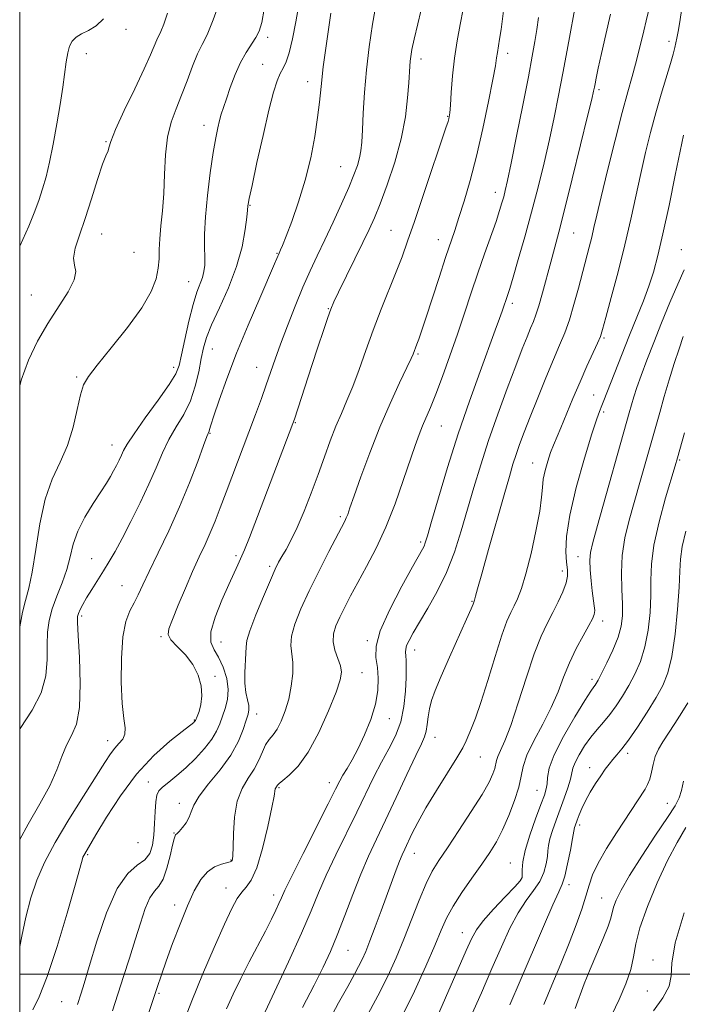
# Model space of a CAD drawing. Extents: x 2084800 to 2087700, y 314800 to 317700.
# Drawn here: x 2085000 to 2085162, y 316993 to 317233 of the extents above; entities that cross this region are included whole.
import ezdxf

# ---------------------------------------------------------------- set-up
doc = ezdxf.new("R2010")
doc.units = 0
doc.header["$MEASUREMENT"] = 0
for name, color, linetype, lineweight in [('32000', 7, 'Continuous', 0), ('DTM SPOT ELEVATION', 2, 'Continuous', 13), ('INDEX CONTOUR', 41, 'Continuous', 13), ('INTERMEDIATE CONTOUR', 44, 'Continuous', 0)]:
    doc.layers.add(name, color=color, linetype=linetype, lineweight=lineweight)

msp = doc.modelspace()

# ---------------------------------------------------------------- linework, layer by layer
at = {"layer": '32000', "flags": 128}
for points in [[(2085000, 315000), (2087500, 315000), (2087500, 317500), (2085000, 317500), (2085000, 315000)], [(2087500, 317000), (2085000, 317000)]]:
    msp.add_lwpolyline(points, dxfattribs=at)
at = {"layer": 'DTM SPOT ELEVATION'}
for p in [(2085025.93, 317230.39, 1171.5), (2085060.48, 317228.46, 1165.6), (2085158.39, 317227.47, 1144.5), (2085016.23, 317224.43, 1171.4), (2085097.9, 317223.13, 1157.5), (2085119.03, 317224.53, 1153.5), (2085059.3, 317221.89, 1164.9), (2085070.23, 317217.65, 1162.6), (2085141.33, 317215.72, 1147.7), (2085104.4, 317209.19, 1156.1), (2085044.95, 317206.95, 1166.6), (2085021.05, 317202.99, 1170.1), (2085078.33, 317196.94, 1160.9), (2085116.03, 317190.64, 1152.6), (2085056.19, 317187.49, 1163.9), (2085020.01, 317180.45, 1169.2), (2085090.55, 317181.35, 1156.9), (2085135.11, 317180.71, 1147.1), (2085102.11, 317179.12, 1154.7), (2085027.86, 317176.02, 1169.1), (2085062.8, 317175.78, 1162.1), (2085161.41, 317176.69, 1140.8), (2085041.23, 317168.84, 1166.8), (2085002.86, 317165.64, 1170.9), (2085120.16, 317163.61, 1149.6), (2085075.27, 317162.31, 1158.1), (2085142.51, 317155.11, 1143.8), (2085046.96, 317152.41, 1163.1), (2085097.19, 317151.22, 1153.8), (2085037.55, 317147.93, 1166.5), (2085057.85, 317147.97, 1160.8), (2085013.87, 317145.61, 1168.2), (2085140.03, 317141.24, 1142.9), (2085142.44, 317137.08, 1141.7), (2085067.21, 317134.43, 1157.9), (2085046.39, 317131.86, 1161.9), (2085102.88, 317133.67, 1151.1), (2085022.49, 317129.02, 1166.7), (2085125.12, 317124.6, 1144.8), (2085161.04, 317125.35, 1135.8), (2085078.24, 317111.55, 1154.3), (2085097.84, 317105.34, 1150.3), (2085017.59, 317101.32, 1164.8), (2085052.79, 317102.03, 1158.3), (2085136.22, 317101.79, 1140.7), (2085060.97, 317099.4, 1156.3), (2085132.41, 317098.32, 1142.5), (2085025, 317094.73, 1162.9), (2085110.38, 317090.93, 1146.1), (2085015.11, 317087.34, 1163.7), (2085142.18, 317086.11, 1139.5), (2085034.49, 317082.25, 1160.2), (2085084.84, 317081.29, 1150.2), (2085049.08, 317081, 1157.1), (2085096.32, 317079, 1147.4), (2085047.66, 317072.63, 1159.9), (2085083.5, 317073.52, 1151.2), (2085139.65, 317071.89, 1138.4), (2085057.85, 317063.41, 1155.3), (2085090.2, 317062.27, 1149.3), (2085042.61, 317061.96, 1160.1), (2085101.32, 317057.75, 1145.3), (2085021.5, 317056.88, 1162.6), (2085112.38, 317052.89, 1143.2), (2085148.31, 317053.84, 1133.6), (2085139.06, 317050.31, 1134.6), (2085031.41, 317046.8, 1158.7), (2085063.29, 317045.42, 1151.8), (2085075.51, 317046.69, 1150.6), (2085126.16, 317044.79, 1138.9), (2085038.94, 317041.61, 1156.6), (2085158.02, 317041.63, 1130.8), (2085136.58, 317036.31, 1133.6), (2085037.66, 317034.42, 1156.1), (2085028.83, 317032.02, 1159.6), (2085016.57, 317029.07, 1159.8), (2085096.27, 317029.43, 1143.3), (2085051.57, 317027.79, 1154.1), (2085119.71, 317027.1, 1138.8), (2085122.35, 317023.18, 1138.1), (2085134.02, 317021.75, 1133.5), (2085050.36, 317020.97, 1152.7), (2085061.97, 317019.23, 1150.5), (2085037.77, 317016.86, 1154.5), (2085141.99, 317018.54, 1130.9), (2085107.97, 317010.06, 1138.7), (2085080.11, 317005.75, 1145.1), (2085154.47, 317003.4, 1126.3), (2085033.96, 316995.25, 1153.8), (2085153.15, 316995.84, 1126.9), (2085010.25, 316993.25, 1158.9)]:
    msp.add_point(p, dxfattribs=at)
at = {"layer": 'INDEX CONTOUR'}
for points in [[(2085050.486, 316991.474, 1150), (2085052.073, 316995.048, 1150), (2085053.929, 316998.941, 1150), (2085055.995, 317002.993, 1150), (2085059.94, 317010.458, 1150), (2085061.409, 317013.334, 1150), (2085062.495, 317015.568, 1150), (2085063.26, 317017.232, 1150), (2085063.843, 317018.556, 1150), (2085064.704, 317020.413, 1150), (2085066.379, 317023.834, 1150), (2085069.169, 317029.397, 1150), (2085075.275, 317041.494, 1150), (2085077.063, 317045.063, 1150), (2085078.085, 317047.073, 1150), (2085078.872, 317048.487, 1150), (2085079.858, 317050.124, 1150), (2085081.098, 317052.247, 1150), (2085082.554, 317054.98, 1150), (2085084.147, 317058.362, 1150), (2085085.65, 317062.095, 1150), (2085086.794, 317065.798, 1150), (2085087.382, 317069.159, 1150), (2085087.491, 317072.136, 1150), (2085087.264, 317074.757, 1150), (2085086.921, 317077.159, 1150), (2085086.966, 317079.921, 1150), (2085087.979, 317083.729, 1150), (2085090.287, 317088.938, 1150), (2085093.219, 317094.571, 1150), (2085095.854, 317099.316, 1150), (2085098.294, 317103.642, 1150), (2085098.659, 317104.375, 1150), (2085098.953, 317105.169, 1150), (2085099.466, 317106.866, 1150), (2085100.468, 317110.327, 1150), (2085102.153, 317116.109, 1150), (2085104.394, 317123.56, 1150), (2085106.989, 317131.727, 1150), (2085109.72, 317139.723, 1150), (2085112.316, 317146.94, 1150), (2085116.034, 317157.04, 1150), (2085117.045, 317159.841, 1150), (2085117.698, 317161.695, 1150), (2085119.065, 317165.723, 1150), (2085119.548, 317167.225, 1150), (2085120.372, 317169.938, 1150), (2085121.642, 317174.261, 1150), (2085123.213, 317179.767, 1150), (2085124.877, 317185.824, 1150), (2085126.458, 317191.894, 1150), (2085127.912, 317197.807, 1150), (2085129.226, 317203.492, 1150), (2085130.399, 317208.92, 1150), (2085131.482, 317214.256, 1150), (2085132.534, 317219.714, 1150), (2085133.585, 317225.341, 1150), (2085135.905, 317238.202, 1150)], [(2085003.197, 316991.227, 1160), (2085004.745, 316994.438, 1160), (2085006.708, 316999.37, 1160), (2085009.114, 317006.679, 1160), (2085011.561, 317014.817, 1160), (2085013.536, 317021.686, 1160), (2085014.666, 317025.721, 1160), (2085015.31, 317028.115, 1160), (2085015.443, 317028.509, 1160), (2085015.616, 317028.902, 1160), (2085015.852, 317029.341, 1160), (2085018.587, 317033.931, 1160), (2085021.159, 317038.224, 1160), (2085024.565, 317043.484, 1160), (2085028.526, 317048.762, 1160), (2085032.719, 317053.255, 1160), (2085036.615, 317056.749, 1160), (2085039.642, 317059.175, 1160), (2085042.448, 317061.359, 1160), (2085042.605, 317061.499, 1160), (2085042.812, 317061.735, 1160), (2085042.881, 317061.861, 1160), (2085043.284, 317062.836, 1160), (2085043.744, 317064.029, 1160), (2085044.211, 317065.718, 1160), (2085044.456, 317067.834, 1160), (2085044.275, 317070.288, 1160), (2085043.572, 317072.9, 1160), (2085042.274, 317075.469, 1160), (2085040.417, 317077.813, 1160), (2085038.443, 317079.839, 1160), (2085036.902, 317081.474, 1160), (2085036.227, 317082.764, 1160), (2085036.395, 317084.219, 1160), (2085037.269, 317086.472, 1160), (2085038.691, 317089.924, 1160), (2085040.42, 317094.074, 1160), (2085042.192, 317098.192, 1160), (2085043.796, 317101.717, 1160), (2085045.216, 317104.753, 1160), (2085046.486, 317107.57, 1160), (2085047.665, 317110.441, 1160), (2085048.893, 317113.656, 1160), (2085050.335, 317117.506, 1160), (2085055.886, 317132.112, 1160), (2085057.537, 317136.492, 1160), (2085058.956, 317140.324, 1160), (2085060.17, 317143.706, 1160), (2085062.327, 317149.958, 1160), (2085063.637, 317153.636, 1160), (2085065.298, 317158.091, 1160), (2085067.175, 317162.91, 1160), (2085069.068, 317167.514, 1160), (2085070.832, 317171.499, 1160), (2085072.562, 317175.178, 1160), (2085074.409, 317179.043, 1160), (2085076.453, 317183.405, 1160), (2085078.493, 317187.862, 1160), (2085080.257, 317191.833, 1160), (2085081.537, 317194.886, 1160), (2085082.384, 317197.185, 1160), (2085082.91, 317199.042, 1160), (2085083.228, 317200.798, 1160), (2085083.428, 317202.91, 1160), (2085083.599, 317205.862, 1160), (2085083.823, 317209.988, 1160), (2085084.149, 317215.011, 1160), (2085084.624, 317220.503, 1160), (2085085.279, 317226.092, 1160), (2085086.105, 317231.643, 1160), (2085087.079, 317237.076, 1160)], [(2085000, 317143.479, 1170), (2085000.359, 317144.813, 1170), (2085002.17, 317149.705, 1170), (2085004.363, 317154.307, 1170), (2085006.857, 317158.666, 1170), (2085011.824, 317166.408, 1170), (2085013.318, 317169.294, 1170), (2085013.659, 317171.3, 1170), (2085013.359, 317172.876, 1170), (2085013.138, 317174.614, 1170), (2085013.561, 317177.017, 1170), (2085014.571, 317180.224, 1170), (2085015.954, 317184.282, 1170), (2085017.497, 317189.074, 1170), (2085018.984, 317193.808, 1170), (2085020.197, 317197.528, 1170), (2085020.977, 317199.564, 1170), (2085021.599, 317200.793, 1170), (2085021.754, 317201.485, 1170), (2085022.222, 317203.039, 1170), (2085023.402, 317205.987, 1170), (2085025.516, 317210.57, 1170), (2085028.067, 317215.883, 1170), (2085030.376, 317220.737, 1170), (2085031.928, 317224.205, 1170), (2085033.42, 317227.824, 1170), (2085034.437, 317229.908, 1170), (2085035.142, 317231.63, 1170), (2085036.067, 317234.353, 1170)], [(2085093.069, 316989.235, 1140), (2085096.311, 316995.835, 1140), (2085099.078, 317001.895, 1140), (2085101.253, 317006.933, 1140), (2085102.821, 317010.67, 1140), (2085104.158, 317013.622, 1140), (2085105.737, 317016.507, 1140), (2085107.886, 317019.849, 1140), (2085110.343, 317023.41, 1140), (2085112.702, 317026.759, 1140), (2085114.656, 317029.613, 1140), (2085116.299, 317032.272, 1140), (2085117.823, 317035.186, 1140), (2085119.353, 317038.641, 1140), (2085120.738, 317042.28, 1140), (2085121.76, 317045.585, 1140), (2085122.319, 317048.226, 1140), (2085122.808, 317050.616, 1140), (2085123.737, 317053.356, 1140), (2085125.45, 317056.874, 1140), (2085127.603, 317060.902, 1140), (2085129.686, 317065.001, 1140), (2085131.323, 317068.824, 1140), (2085132.691, 317072.413, 1140), (2085134.1, 317075.903, 1140), (2085135.76, 317079.351, 1140), (2085137.455, 317082.492, 1140), (2085138.867, 317084.982, 1140), (2085139.753, 317086.607, 1140), (2085140.177, 317087.673, 1140), (2085140.279, 317088.616, 1140), (2085140.186, 317089.813, 1140), (2085139.687, 317093.435, 1140), (2085139.402, 317095.924, 1140), (2085139.182, 317098.544, 1140), (2085139.101, 317100.896, 1140), (2085139.249, 317102.841, 1140), (2085139.799, 317105.28, 1140), (2085140.941, 317109.369, 1140), (2085148.691, 317136.889, 1140), (2085149.243, 317138.805, 1140), (2085149.823, 317140.733, 1140), (2085150.569, 317143.034, 1140), (2085151.596, 317145.957, 1140), (2085152.984, 317149.672, 1140), (2085154.68, 317154.035, 1140), (2085156.596, 317158.821, 1140), (2085158.62, 317163.743, 1140), (2085160.543, 317168.254, 1140), (2085162.133, 317171.742, 1140)], [(2085135.485, 316991.577, 1130), (2085137.738, 316997.585, 1130), (2085139.16, 317001.184, 1130), (2085140.769, 317005.026, 1130), (2085142.327, 317008.687, 1130), (2085143.538, 317011.67, 1130), (2085144.209, 317013.651, 1130), (2085144.884, 317016.286, 1130), (2085145.511, 317017.995, 1130), (2085146.716, 317020.48, 1130), (2085148.776, 317024.045, 1130), (2085151.79, 317028.767, 1130), (2085155.142, 317033.822, 1130), (2085158.04, 317038.159, 1130), (2085159.89, 317041.038, 1130), (2085160.893, 317042.964, 1130), (2085161.447, 317044.755, 1130), (2085161.924, 317047.06, 1130)]]:
    msp.add_polyline3d(points, dxfattribs=at)
at = {"layer": 'INTERMEDIATE CONTOUR'}
for points in [[(2085014.087, 316992.541, 1158), (2085014.973, 316995.29, 1158), (2085015.718, 316997.699, 1158), (2085016.953, 317001.807, 1158), (2085018.828, 317007.981, 1158), (2085021.178, 317014.903, 1158), (2085023.766, 317020.839, 1158), (2085026.349, 317024.515, 1158), (2085028.685, 317026.506, 1158), (2085030.529, 317027.849, 1158), (2085031.712, 317029.416, 1158), (2085032.365, 317031.41, 1158), (2085032.699, 317033.867, 1158), (2085032.896, 317036.735, 1158), (2085033.041, 317039.613, 1158), (2085033.193, 317042.009, 1158), (2085033.433, 317043.588, 1158), (2085033.927, 317044.634, 1158), (2085034.863, 317045.583, 1158), (2085036.368, 317046.803, 1158), (2085038.327, 317048.374, 1158), (2085040.566, 317050.308, 1158), (2085042.896, 317052.57, 1158), (2085045.074, 317054.962, 1158), (2085046.842, 317057.241, 1158), (2085048.032, 317059.232, 1158), (2085048.819, 317061.038, 1158), (2085050.162, 317064.76, 1158), (2085050.724, 317066.916, 1158), (2085050.896, 317069.365, 1158), (2085050.496, 317072.106, 1158), (2085049.643, 317074.849, 1158), (2085048.535, 317077.237, 1158), (2085047.404, 317079.086, 1158), (2085046.634, 317080.916, 1158), (2085046.644, 317083.422, 1158), (2085047.687, 317087.045, 1158), (2085049.35, 317091.191, 1158), (2085051.052, 317095.015, 1158), (2085053.196, 317099.764, 1158), (2085054.222, 317101.958, 1158), (2085054.869, 317103.461, 1158), (2085056.069, 317106.49, 1158), (2085058.038, 317111.62, 1158), (2085066.639, 317134.252, 1158), (2085067.009, 317135.313, 1158), (2085071.271, 317148.405, 1158), (2085072.739, 317152.868, 1158), (2085074.081, 317156.908, 1158), (2085075.15, 317160.079, 1158), (2085075.893, 317162.171, 1158), (2085076.63, 317163.921, 1158), (2085077.772, 317166.302, 1158), (2085083.742, 317178.37, 1158), (2085085.266, 317181.541, 1158), (2085086.535, 317184.402, 1158), (2085087.92, 317187.844, 1158), (2085089.666, 317192.502, 1158), (2085091.517, 317198.002, 1158), (2085093.089, 317203.713, 1158), (2085094.096, 317209.062, 1158), (2085094.633, 317213.702, 1158), (2085094.893, 317217.341, 1158), (2085095.144, 317221.42, 1158), (2085095.245, 317222.605, 1158), (2085095.395, 317223.8, 1158), (2085095.691, 317225.449, 1158), (2085096.243, 317228.001, 1158), (2085097.114, 317231.735, 1158), (2085099.324, 317241.053, 1158)], [(2085000, 317084.671, 1168), (2085000.002, 317084.685, 1168), (2085000.661, 317088.214, 1168), (2085001.419, 317091.133, 1168), (2085002.236, 317094.093, 1168), (2085003.069, 317098.027, 1168), (2085003.911, 317103.528, 1168), (2085004.903, 317109.833, 1168), (2085006.218, 317115.834, 1168), (2085007.95, 317120.721, 1168), (2085009.861, 317124.863, 1168), (2085011.631, 317128.924, 1168), (2085013.011, 317133.345, 1168), (2085014.043, 317137.679, 1168), (2085014.843, 317141.254, 1168), (2085015.597, 317143.688, 1168), (2085016.779, 317145.754, 1168), (2085018.934, 317148.511, 1168), (2085022.352, 317152.685, 1168), (2085026.3, 317157.665, 1168), (2085029.791, 317162.502, 1168), (2085032.065, 317166.452, 1168), (2085033.276, 317169.581, 1168), (2085033.805, 317172.154, 1168), (2085033.999, 317174.444, 1168), (2085034.065, 317176.74, 1168), (2085034.174, 317179.333, 1168), (2085034.448, 317182.465, 1168), (2085034.808, 317186.159, 1168), (2085035.127, 317190.388, 1168), (2085035.334, 317195.054, 1168), (2085035.58, 317199.78, 1168), (2085036.076, 317204.123, 1168), (2085036.968, 317207.783, 1168), (2085038.165, 317211.036, 1168), (2085039.513, 317214.306, 1168), (2085040.877, 317217.866, 1168), (2085042.191, 317221.39, 1168), (2085043.408, 317224.404, 1168), (2085044.525, 317226.693, 1168), (2085045.724, 317229.089, 1168), (2085047.235, 317232.686, 1168), (2085049.172, 317238.131, 1168)], [(2085028.041, 316980.02, 1154), (2085033.534, 316996.734, 1154), (2085034.559, 316999.777, 1154), (2085035.749, 317003.145, 1154), (2085037.317, 317007.408, 1154), (2085039.122, 317012.122, 1154), (2085040.937, 317016.591, 1154), (2085042.592, 317020.245, 1154), (2085044.166, 317023.015, 1154), (2085045.795, 317024.959, 1154), (2085047.549, 317026.162, 1154), (2085049.224, 317026.817, 1154), (2085051.331, 317027.344, 1154), (2085051.692, 317027.501, 1154), (2085051.833, 317027.678, 1154), (2085051.924, 317028.011, 1154), (2085051.997, 317028.923, 1154), (2085052.051, 317030.909, 1154), (2085052.123, 317034.237, 1154), (2085052.39, 317038.278, 1154), (2085053.068, 317042.176, 1154), (2085054.278, 317045.278, 1154), (2085055.772, 317047.744, 1154), (2085057.206, 317049.936, 1154), (2085058.322, 317052.121, 1154), (2085059.201, 317054.185, 1154), (2085060.004, 317055.917, 1154), (2085060.867, 317057.209, 1154), (2085061.804, 317058.355, 1154), (2085062.799, 317059.747, 1154), (2085063.824, 317061.697, 1154), (2085064.801, 317064.171, 1154), (2085065.639, 317067.053, 1154), (2085066.255, 317070.19, 1154), (2085066.6, 317073.286, 1154), (2085066.632, 317076.004, 1154), (2085066.137, 317080.102, 1154), (2085066.287, 317082.36, 1154), (2085067.116, 317085.341, 1154), (2085068.598, 317089.066, 1154), (2085070.625, 317093.459, 1154), (2085073.034, 317098.33, 1154), (2085075.446, 317103.039, 1154), (2085079.326, 317110.448, 1154), (2085079.685, 317111.216, 1154), (2085080.021, 317112.08, 1154), (2085080.579, 317113.663, 1154), (2085081.596, 317116.596, 1154), (2085083.238, 317121.27, 1154), (2085085.38, 317127.118, 1154), (2085087.825, 317133.334, 1154), (2085090.354, 317139.174, 1154), (2085092.671, 317144.163, 1154), (2085094.458, 317147.889, 1154), (2085095.5, 317150.102, 1154), (2085095.983, 317151.202, 1154), (2085096.917, 317153.635, 1154), (2085097.344, 317154.817, 1154), (2085098.018, 317156.775, 1154), (2085099.08, 317159.973, 1154), (2085102.311, 317169.89, 1154), (2085103.897, 317174.724, 1154), (2085106.125, 317181.337, 1154), (2085107.161, 317184.482, 1154), (2085108.416, 317188.496, 1154), (2085109.861, 317193.499, 1154), (2085111.413, 317199.463, 1154), (2085112.972, 317206.188, 1154), (2085114.375, 317212.768, 1154), (2085115.439, 317218.123, 1154), (2085116.049, 317221.494, 1154), (2085116.343, 317223.409, 1154), (2085116.527, 317224.718, 1154), (2085117.075, 317227.991, 1154), (2085117.44, 317230.394, 1154), (2085118.367, 317237.496, 1154)], [(2085000, 317032.787, 1164), (2085002.082, 317036.541, 1164), (2085004.948, 317041.513, 1164), (2085007.327, 317045.93, 1164), (2085009.028, 317049.784, 1164), (2085010.28, 317053.081, 1164), (2085011.415, 317055.831, 1164), (2085012.661, 317058.193, 1164), (2085013.823, 317060.933, 1164), (2085014.597, 317064.965, 1164), (2085014.783, 317070.783, 1164), (2085014.575, 317077.186, 1164), (2085014.269, 317082.552, 1164), (2085014.11, 317085.694, 1164), (2085014.141, 317087.163, 1164), (2085014.354, 317087.945, 1164), (2085014.754, 317088.871, 1164), (2085015.391, 317090.134, 1164), (2085016.324, 317091.775, 1164), (2085017.579, 317093.793, 1164), (2085020.483, 317098.332, 1164), (2085021.858, 317100.578, 1164), (2085023.294, 317103.084, 1164), (2085025.005, 317106.252, 1164), (2085027.116, 317110.325, 1164), (2085029.394, 317114.907, 1164), (2085031.521, 317119.442, 1164), (2085033.271, 317123.491, 1164), (2085034.807, 317127.076, 1164), (2085036.386, 317130.335, 1164), (2085038.182, 317133.415, 1164), (2085040.018, 317136.497, 1164), (2085041.637, 317139.771, 1164), (2085042.84, 317143.334, 1164), (2085043.687, 317146.898, 1164), (2085044.3, 317150.083, 1164), (2085044.83, 317152.684, 1164), (2085045.561, 317155.199, 1164), (2085046.802, 317158.304, 1164), (2085048.728, 317162.475, 1164), (2085050.946, 317167.389, 1164), (2085052.927, 317172.525, 1164), (2085054.26, 317177.382, 1164), (2085055.02, 317181.542, 1164), (2085055.404, 317184.605, 1164), (2085055.585, 317186.327, 1164), (2085055.671, 317187.356, 1164), (2085055.73, 317187.762, 1164), (2085056.002, 317189.123, 1164), (2085056.687, 317192.336, 1164), (2085057.893, 317197.878, 1164), (2085059.378, 317204.537, 1164), (2085060.813, 317210.677, 1164), (2085061.945, 317215.033, 1164), (2085062.82, 317217.812, 1164), (2085063.562, 317219.587, 1164), (2085064.277, 317220.934, 1164), (2085065.003, 317222.434, 1164), (2085065.763, 317224.667, 1164), (2085066.567, 317228.04, 1164), (2085067.383, 317232.264, 1164), (2085068.167, 317236.871, 1164)], [(2085000, 317059.746, 1166), (2085000.084, 317059.892, 1166), (2085003.015, 317064.382, 1166), (2085005.265, 317068.566, 1166), (2085006.386, 317072.715, 1166), (2085006.692, 317076.704, 1166), (2085006.688, 317080.312, 1166), (2085006.809, 317083.405, 1166), (2085007.205, 317086.213, 1166), (2085007.96, 317089.055, 1166), (2085009.091, 317092.166, 1166), (2085010.368, 317095.44, 1166), (2085011.497, 317098.688, 1166), (2085012.3, 317101.78, 1166), (2085013.059, 317104.829, 1166), (2085014.17, 317108.008, 1166), (2085015.892, 317111.397, 1166), (2085017.914, 317114.714, 1166), (2085019.789, 317117.586, 1166), (2085021.174, 317119.748, 1166), (2085022.153, 317121.371, 1166), (2085022.918, 317122.733, 1166), (2085023.623, 317124.059, 1166), (2085024.272, 317125.347, 1166), (2085024.831, 317126.537, 1166), (2085025.352, 317127.676, 1166), (2085026.22, 317129.233, 1166), (2085027.905, 317131.782, 1166), (2085030.651, 317135.624, 1166), (2085033.806, 317139.979, 1166), (2085036.492, 317143.793, 1166), (2085038.073, 317146.365, 1166), (2085038.872, 317148.404, 1166), (2085039.453, 317150.971, 1166), (2085040.259, 317154.787, 1166), (2085041.255, 317159.219, 1166), (2085042.285, 317163.293, 1166), (2085043.213, 317166.27, 1166), (2085044.572, 317169.893, 1166), (2085044.949, 317171.335, 1166), (2085045.14, 317172.901, 1166), (2085045.18, 317174.803, 1166), (2085045.122, 317177.252, 1166), (2085045.108, 317180.469, 1166), (2085045.3, 317184.674, 1166), (2085045.803, 317189.9, 1166), (2085046.499, 317195.42, 1166), (2085047.214, 317200.319, 1166), (2085047.81, 317203.905, 1166), (2085048.301, 317206.381, 1166), (2085048.738, 317208.178, 1166), (2085049.18, 317209.712, 1166), (2085049.711, 317211.353, 1166), (2085050.423, 317213.459, 1166), (2085051.381, 317216.248, 1166), (2085052.546, 317219.371, 1166), (2085053.851, 317222.34, 1166), (2085055.219, 317224.774, 1166), (2085057.617, 317228.377, 1166), (2085058.419, 317229.962, 1166), (2085059.047, 317232.052, 1166), (2085059.677, 317235.298, 1166)], [(2085022.622, 316991.013, 1156), (2085025.332, 316999.36, 1156), (2085026.78, 317003.882, 1156), (2085028.176, 317008.325, 1156), (2085029.452, 317012.437, 1156), (2085030.634, 317015.944, 1156), (2085031.768, 317018.565, 1156), (2085032.888, 317020.199, 1156), (2085033.975, 317021.463, 1156), (2085035, 317023.152, 1156), (2085035.928, 317025.794, 1156), (2085036.713, 317028.831, 1156), (2085037.307, 317031.439, 1156), (2085037.682, 317032.994, 1156), (2085037.896, 317033.689, 1156), (2085038.026, 317033.918, 1156), (2085038.411, 317034.268, 1156), (2085038.904, 317034.779, 1156), (2085039.701, 317035.692, 1156), (2085040.608, 317036.897, 1156), (2085041.371, 317038.225, 1156), (2085041.864, 317039.586, 1156), (2085042.492, 317041.21, 1156), (2085043.789, 317043.405, 1156), (2085046.083, 317046.364, 1156), (2085048.881, 317049.824, 1156), (2085051.485, 317053.407, 1156), (2085053.349, 317056.765, 1156), (2085054.539, 317059.663, 1156), (2085055.272, 317061.899, 1156), (2085055.731, 317063.375, 1156), (2085055.937, 317064.416, 1156), (2085055.877, 317065.45, 1156), (2085055.572, 317066.839, 1156), (2085055.188, 317068.655, 1156), (2085054.926, 317070.903, 1156), (2085054.925, 317073.513, 1156), (2085055.202, 317078.286, 1156), (2085055.221, 317079.794, 1156), (2085055.408, 317081.308, 1156), (2085056.127, 317083.717, 1156), (2085057.598, 317087.567, 1156), (2085059.446, 317092.059, 1156), (2085061.153, 317096.051, 1156), (2085062.338, 317098.707, 1156), (2085063.172, 317100.403, 1156), (2085063.968, 317101.817, 1156), (2085064.98, 317103.545, 1156), (2085066.237, 317105.855, 1156), (2085067.714, 317108.932, 1156), (2085069.37, 317112.859, 1156), (2085071.101, 317117.31, 1156), (2085072.788, 317121.857, 1156), (2085074.34, 317126.137, 1156), (2085075.775, 317130.054, 1156), (2085077.14, 317133.573, 1156), (2085078.481, 317136.732, 1156), (2085079.84, 317139.853, 1156), (2085081.261, 317143.326, 1156), (2085082.784, 317147.442, 1156), (2085084.437, 317152.091, 1156), (2085086.247, 317157.065, 1156), (2085088.2, 317162.132, 1156), (2085091.861, 317171.29, 1156), (2085093.267, 317174.941, 1156), (2085094.626, 317178.704, 1156), (2085096.305, 317183.566, 1156), (2085098.517, 317190.079, 1156), (2085103.982, 317206.344, 1156), (2085104.502, 317207.942, 1156), (2085104.688, 317208.577, 1156), (2085104.8, 317209.087, 1156), (2085104.915, 317210.033, 1156), (2085105.068, 317211.906, 1156), (2085105.291, 317215.024, 1156), (2085105.619, 317219.024, 1156), (2085106.089, 317223.368, 1156), (2085106.718, 317227.602, 1156), (2085107.449, 317231.598, 1156), (2085108.21, 317235.311, 1156)], [(2085074.81, 316987.442, 1144), (2085077.781, 316992.944, 1144), (2085080.013, 316996.983, 1144), (2085081.573, 316999.776, 1144), (2085082.685, 317001.812, 1144), (2085083.568, 317003.577, 1144), (2085084.419, 317005.515, 1144), (2085085.434, 317008.065, 1144), (2085086.74, 317011.5, 1144), (2085088.204, 317015.43, 1144), (2085091.86, 317025.39, 1144), (2085092.668, 317027.51, 1144), (2085093.319, 317029.08, 1144), (2085093.941, 317030.445, 1144), (2085095.691, 317034.159, 1144), (2085097.114, 317036.977, 1144), (2085099.099, 317040.532, 1144), (2085101.673, 317044.752, 1144), (2085104.386, 317049.046, 1144), (2085106.671, 317052.695, 1144), (2085108.117, 317055.191, 1144), (2085108.948, 317056.865, 1144), (2085110.248, 317059.926, 1144), (2085111.2, 317062.39, 1144), (2085112.499, 317066.189, 1144), (2085114.178, 317071.551, 1144), (2085115.992, 317077.467, 1144), (2085117.63, 317082.622, 1144), (2085118.861, 317086.047, 1144), (2085119.789, 317088.169, 1144), (2085120.598, 317089.761, 1144), (2085121.449, 317091.541, 1144), (2085122.407, 317094.016, 1144), (2085123.513, 317097.636, 1144), (2085124.76, 317102.594, 1144), (2085125.954, 317108.042, 1144), (2085126.857, 317112.871, 1144), (2085127.312, 317116.274, 1144), (2085127.512, 317118.637, 1144), (2085127.731, 317120.646, 1144), (2085128.183, 317122.83, 1144), (2085128.814, 317125.09, 1144), (2085129.507, 317127.173, 1144), (2085130.19, 317128.949, 1144), (2085131.992, 317133.193, 1144), (2085134.98, 317140.397, 1144), (2085136.701, 317144.443, 1144), (2085138.377, 317148.213, 1144), (2085140.964, 317153.864, 1144), (2085141.652, 317155.495, 1144), (2085142.205, 317157.213, 1144), (2085143.006, 317160.13, 1144), (2085144.322, 317165.014, 1144), (2085145.963, 317171.248, 1144), (2085147.625, 317177.869, 1144), (2085149.07, 317184.092, 1144), (2085151.511, 317195.23, 1144), (2085152.695, 317200.344, 1144), (2085153.915, 317205.249, 1144), (2085155.189, 317209.998, 1144), (2085156.507, 317214.579, 1144), (2085158.746, 317222.051, 1144), (2085159.409, 317224.372, 1144), (2085159.812, 317225.932, 1144), (2085160.079, 317227.109, 1144), (2085160.325, 317228.282, 1144), (2085160.618, 317229.847, 1144), (2085161.013, 317232.2, 1144), (2085161.554, 317235.588, 1144)], [(2085000, 317006.723, 1162), (2085000.511, 317009.225, 1162), (2085001.513, 317013.873, 1162), (2085002.713, 317018.56, 1162), (2085004.17, 317022.897, 1162), (2085006.078, 317027.222, 1162), (2085008.669, 317032.055, 1162), (2085012.021, 317037.674, 1162), (2085015.591, 317043.385, 1162), (2085020.788, 317051.59, 1162), (2085022.146, 317053.68, 1162), (2085023.185, 317055.056, 1162), (2085024.22, 317056.186, 1162), (2085025.127, 317057.282, 1162), (2085025.673, 317058.491, 1162), (2085025.705, 317060.025, 1162), (2085025.399, 317062.345, 1162), (2085025.013, 317065.976, 1162), (2085024.775, 317071.155, 1162), (2085024.799, 317076.967, 1162), (2085025.167, 317082.211, 1162), (2085025.919, 317085.98, 1162), (2085026.906, 317088.565, 1162), (2085027.936, 317090.551, 1162), (2085028.895, 317092.502, 1162), (2085030.003, 317094.896, 1162), (2085031.559, 317098.187, 1162), (2085033.756, 317102.68, 1162), (2085036.357, 317108.08, 1162), (2085039.017, 317113.939, 1162), (2085041.429, 317119.777, 1162), (2085043.423, 317124.978, 1162), (2085044.868, 317128.889, 1162), (2085045.69, 317131.08, 1162), (2085046.187, 317132.368, 1162), (2085046.308, 317132.806, 1162), (2085046.628, 317133.882, 1162), (2085047.353, 317136.131, 1162), (2085048.647, 317139.943, 1162), (2085050.515, 317145.138, 1162), (2085052.922, 317151.393, 1162), (2085055.749, 317158.266, 1162), (2085058.558, 317164.833, 1162), (2085062.175, 317173.169, 1162), (2085063.283, 317175.791, 1162), (2085063.647, 317176.587, 1162), (2085064.109, 317177.704, 1162), (2085064.987, 317179.923, 1162), (2085066.378, 317183.565, 1162), (2085068.046, 317188.299, 1162), (2085069.672, 317193.631, 1162), (2085070.996, 317199.088, 1162), (2085071.987, 317204.284, 1162), (2085072.675, 317208.855, 1162), (2085073.12, 317212.66, 1162), (2085073.508, 317216.456, 1162), (2085074.061, 317221.224, 1162), (2085074.92, 317227.54, 1162), (2085075.918, 317234.353, 1162)], [(2085000, 317177.483, 1172), (2085000.768, 317179.102, 1172), (2085002.228, 317182.427, 1172), (2085003.534, 317185.652, 1172), (2085004.66, 317188.67, 1172), (2085005.601, 317191.471, 1172), (2085006.438, 317194.419, 1172), (2085007.272, 317197.971, 1172), (2085008.172, 317202.41, 1172), (2085009.073, 317207.316, 1172), (2085009.876, 317212.095, 1172), (2085010.508, 317216.254, 1172), (2085011.372, 317222.507, 1172), (2085011.712, 317224.668, 1172), (2085012.136, 317226.302, 1172), (2085012.782, 317227.528, 1172), (2085013.764, 317228.472, 1172), (2085015.096, 317229.29, 1172), (2085016.769, 317230.143, 1172), (2085018.693, 317231.236, 1172), (2085020.474, 317232.958, 1172)], [(2085039.895, 316988.008, 1152), (2085041.969, 316993.424, 1152), (2085044.619, 316999.877, 1152), (2085047.45, 317006.474, 1152), (2085049.961, 317012.121, 1152), (2085051.785, 317016.004, 1152), (2085053.09, 317018.419, 1152), (2085054.174, 317019.941, 1152), (2085055.29, 317021.185, 1152), (2085056.499, 317022.91, 1152), (2085057.812, 317025.915, 1152), (2085059.205, 317030.629, 1152), (2085060.504, 317035.999, 1152), (2085061.499, 317040.601, 1152), (2085062.047, 317043.366, 1152), (2085062.361, 317045.125, 1152), (2085062.471, 317045.407, 1152), (2085062.882, 317046.06, 1152), (2085063.264, 317046.465, 1152), (2085064.16, 317047.213, 1152), (2085065.758, 317048.506, 1152), (2085067.918, 317050.682, 1152), (2085070.412, 317054.113, 1152), (2085072.997, 317058.915, 1152), (2085075.362, 317064.178, 1152), (2085077.177, 317068.732, 1152), (2085078.195, 317071.732, 1152), (2085078.491, 317073.617, 1152), (2085078.223, 317075.15, 1152), (2085077.58, 317076.936, 1152), (2085076.873, 317078.948, 1152), (2085076.446, 317081.004, 1152), (2085076.561, 317082.974, 1152), (2085077.161, 317084.944, 1152), (2085078.107, 317087.054, 1152), (2085079.291, 317089.439, 1152), (2085080.741, 317092.213, 1152), (2085082.513, 317095.485, 1152), (2085084.627, 317099.35, 1152), (2085086.953, 317103.844, 1152), (2085089.322, 317108.99, 1152), (2085091.575, 317114.687, 1152), (2085093.587, 317120.347, 1152), (2085096.481, 317128.903, 1152), (2085097.427, 317131.554, 1152), (2085098.262, 317133.675, 1152), (2085100.205, 317138.156, 1152), (2085101.521, 317141.397, 1152), (2085103.151, 317145.73, 1152), (2085104.967, 317150.8, 1152), (2085106.798, 317156.091, 1152), (2085108.512, 317161.193, 1152), (2085110.141, 317166.097, 1152), (2085111.759, 317170.9, 1152), (2085113.399, 317175.619, 1152), (2085116.2, 317183.567, 1152), (2085117.079, 317186.18, 1152), (2085117.657, 317188.046, 1152), (2085118.072, 317189.529, 1152), (2085118.467, 317191.084, 1152), (2085119.017, 317193.529, 1152), (2085119.903, 317197.775, 1152), (2085121.221, 317204.301, 1152), (2085122.726, 317211.866, 1152), (2085124.089, 317218.8, 1152), (2085125.059, 317223.847, 1152), (2085125.7, 317227.414, 1152), (2085126.157, 317230.321, 1152), (2085126.556, 317233.254, 1152)], [(2085059.286, 316989.517, 1148), (2085062.176, 316995.634, 1148), (2085065.605, 317002.999, 1148), (2085068.771, 317009.989, 1148), (2085071.1, 317015.41, 1148), (2085072.922, 317019.794, 1148), (2085074.799, 317024.103, 1148), (2085077.137, 317029.052, 1148), (2085082.278, 317039.51, 1148), (2085086.411, 317048.077, 1148), (2085088.234, 317051.634, 1148), (2085090.04, 317054.894, 1148), (2085091.685, 317058.097, 1148), (2085092.969, 317061.506, 1148), (2085093.751, 317065.263, 1148), (2085094.132, 317069.018, 1148), (2085094.277, 317072.301, 1148), (2085094.322, 317074.751, 1148), (2085094.305, 317076.458, 1148), (2085094.238, 317077.624, 1148), (2085094.153, 317078.458, 1148), (2085094.162, 317079.198, 1148), (2085094.395, 317080.091, 1148), (2085094.976, 317081.371, 1148), (2085095.991, 317083.216, 1148), (2085097.518, 317085.79, 1148), (2085099.565, 317089.198, 1148), (2085101.875, 317093.311, 1148), (2085104.119, 317097.94, 1148), (2085106.047, 317102.909, 1148), (2085107.714, 317108.091, 1148), (2085110.796, 317118.693, 1148), (2085112.467, 317124.211, 1148), (2085114.393, 317130.138, 1148), (2085116.625, 317136.531, 1148), (2085118.929, 317142.829, 1148), (2085120.997, 317148.317, 1148), (2085122.592, 317152.453, 1148), (2085123.762, 317155.399, 1148), (2085124.627, 317157.491, 1148), (2085125.308, 317159.1, 1148), (2085125.94, 317160.746, 1148), (2085126.656, 317162.98, 1148), (2085127.551, 317166.169, 1148), (2085129.538, 317173.636, 1148), (2085131.501, 317180.896, 1148), (2085132.91, 317186.346, 1148), (2085134.813, 317193.956, 1148), (2085136.852, 317202.242, 1148), (2085138.548, 317209.208, 1148), (2085139.548, 317213.377, 1148), (2085140.002, 317215.356, 1148), (2085140.188, 317216.271, 1148), (2085140.353, 317217.138, 1148), (2085140.633, 317218.524, 1148), (2085141.134, 317220.887, 1148), (2085141.93, 317224.525, 1148), (2085142.969, 317229.104, 1148), (2085144.163, 317234.129, 1148)], [(2085068.957, 316991.796, 1146), (2085071.814, 316997.294, 1146), (2085074.033, 317001.687, 1146), (2085075.799, 317005.489, 1146), (2085077.463, 317009.494, 1146), (2085079.298, 317014.264, 1146), (2085081.258, 317019.426, 1146), (2085083.218, 317024.372, 1146), (2085085.105, 317028.706, 1146), (2085087.061, 317032.872, 1146), (2085089.281, 317037.525, 1146), (2085091.854, 317043.033, 1146), (2085094.442, 317048.628, 1146), (2085096.602, 317053.252, 1146), (2085098.003, 317056.165, 1146), (2085098.779, 317057.877, 1146), (2085099.177, 317059.214, 1146), (2085099.419, 317060.833, 1146), (2085099.639, 317062.72, 1146), (2085099.943, 317064.695, 1146), (2085100.454, 317066.699, 1146), (2085101.344, 317069.155, 1146), (2085102.799, 317072.606, 1146), (2085104.88, 317077.309, 1146), (2085109.038, 317086.575, 1146), (2085110.133, 317089.066, 1146), (2085110.594, 317090.171, 1146), (2085110.909, 317090.968, 1146), (2085110.968, 317091.147, 1146), (2085111.057, 317091.486, 1146), (2085111.229, 317092.185, 1146), (2085111.695, 317093.948, 1146), (2085112.703, 317097.602, 1146), (2085114.381, 317103.559, 1146), (2085118.178, 317116.906, 1146), (2085119.455, 317121.353, 1146), (2085120.338, 317124.325, 1146), (2085121.097, 317126.677, 1146), (2085121.97, 317129.163, 1146), (2085123.085, 317132.145, 1146), (2085124.54, 317135.888, 1146), (2085126.371, 317140.489, 1146), (2085128.356, 317145.383, 1146), (2085130.21, 317149.841, 1146), (2085131.718, 317153.364, 1146), (2085132.961, 317156.372, 1146), (2085134.09, 317159.517, 1146), (2085135.222, 317163.262, 1146), (2085136.327, 317167.309, 1146), (2085138.94, 317177.27, 1146), (2085139.551, 317179.702, 1146), (2085140.097, 317182.046, 1146), (2085140.78, 317185.038, 1146), (2085141.838, 317189.53, 1146), (2085143.41, 317195.987, 1146), (2085145.243, 317203.332, 1146), (2085146.984, 317210.102, 1146), (2085148.361, 317215.186, 1146), (2085149.41, 317218.895, 1146), (2085150.245, 317221.894, 1146), (2085150.967, 317224.727, 1146), (2085152.228, 317230.03, 1146), (2085152.818, 317232.432, 1146), (2085153.394, 317234.841, 1146)], [(2085084.413, 316989.247, 1142), (2085087.368, 316994.653, 1142), (2085089.802, 316999.486, 1142), (2085091.841, 317003.973, 1142), (2085093.719, 317008.512, 1142), (2085097.466, 317018.049, 1142), (2085099.159, 317022.07, 1142), (2085100.656, 317025.073, 1142), (2085102.26, 317027.694, 1142), (2085104.354, 317030.807, 1142), (2085107.151, 317034.988, 1142), (2085110.18, 317039.624, 1142), (2085112.797, 317043.802, 1142), (2085114.514, 317046.821, 1142), (2085115.454, 317048.821, 1142), (2085115.897, 317050.151, 1142), (2085116.29, 317052.037, 1142), (2085116.639, 317053.065, 1142), (2085117.316, 317054.503, 1142), (2085118.367, 317056.847, 1142), (2085119.81, 317060.647, 1142), (2085121.619, 317066.149, 1142), (2085123.604, 317072.395, 1142), (2085125.532, 317078.124, 1142), (2085127.225, 317082.39, 1142), (2085128.716, 317085.515, 1142), (2085130.09, 317088.137, 1142), (2085131.395, 317090.745, 1142), (2085132.515, 317093.245, 1142), (2085133.293, 317095.393, 1142), (2085133.626, 317097.062, 1142), (2085133.621, 317098.584, 1142), (2085133.435, 317100.407, 1142), (2085133.257, 317102.969, 1142), (2085133.391, 317106.663, 1142), (2085134.172, 317111.874, 1142), (2085135.781, 317118.666, 1142), (2085137.785, 317125.813, 1142), (2085139.599, 317131.772, 1142), (2085140.774, 317135.402, 1142), (2085141.414, 317137.184, 1142), (2085142.056, 317138.693, 1142), (2085142.541, 317139.907, 1142), (2085146.82, 317150.848, 1142), (2085148.775, 317155.769, 1142), (2085150.569, 317160.208, 1142), (2085152.142, 317164.149, 1142), (2085153.481, 317167.736, 1142), (2085154.61, 317171.209, 1142), (2085155.689, 317175.22, 1142), (2085156.916, 317180.521, 1142), (2085158.403, 317187.468, 1142), (2085159.927, 317194.818, 1142), (2085161.947, 317204.599, 1142)], [(2085101.323, 316988.405, 1138), (2085108.933, 317005.718, 1138), (2085110.23, 317008.613, 1138), (2085111.416, 317010.754, 1138), (2085113.083, 317012.96, 1138), (2085115.593, 317015.796, 1138), (2085118.408, 317018.807, 1138), (2085120.76, 317021.284, 1138), (2085122.076, 317022.733, 1138), (2085122.556, 317023.528, 1138), (2085122.596, 317024.259, 1138), (2085122.562, 317025.447, 1138), (2085122.719, 317027.348, 1138), (2085123.303, 317030.148, 1138), (2085124.447, 317033.869, 1138), (2085125.86, 317037.862, 1138), (2085127.147, 317041.31, 1138), (2085128, 317043.628, 1138), (2085128.458, 317045.142, 1138), (2085128.647, 317046.41, 1138), (2085128.751, 317047.958, 1138), (2085129.184, 317050.19, 1138), (2085130.416, 317053.481, 1138), (2085132.705, 317057.955, 1138), (2085135.458, 317062.737, 1138), (2085137.873, 317066.698, 1138), (2085139.341, 317069.012, 1138), (2085140.047, 317070.043, 1138), (2085140.371, 317070.458, 1138), (2085140.662, 317070.871, 1138), (2085141.134, 317071.695, 1138), (2085141.97, 317073.294, 1138), (2085143.258, 317075.873, 1138), (2085144.721, 317079.012, 1138), (2085145.986, 317082.132, 1138), (2085146.764, 317084.829, 1138), (2085147.094, 317087.388, 1138), (2085147.096, 317090.268, 1138), (2085146.916, 317093.805, 1138), (2085146.785, 317097.844, 1138), (2085146.961, 317102.105, 1138), (2085147.629, 317106.373, 1138), (2085148.689, 317110.692, 1138), (2085151.313, 317119.847, 1138), (2085156.128, 317136.955, 1138), (2085157.247, 317140.833, 1138), (2085158.452, 317144.886, 1138), (2085159.682, 317148.882, 1138), (2085160.849, 317152.496, 1138), (2085161.89, 317155.501, 1138)], [(2085110.022, 316989.633, 1136), (2085112.635, 316995.421, 1136), (2085115.209, 317001.317, 1136), (2085117.504, 317006.616, 1136), (2085119.579, 317011.156, 1136), (2085121.567, 317014.91, 1136), (2085123.548, 317017.903, 1136), (2085125.379, 317020.368, 1136), (2085126.866, 317022.591, 1136), (2085127.866, 317024.781, 1136), (2085128.448, 317026.851, 1136), (2085128.739, 317028.636, 1136), (2085128.871, 317030.059, 1136), (2085129.011, 317031.381, 1136), (2085129.338, 317032.949, 1136), (2085129.977, 317035.021, 1136), (2085130.856, 317037.499, 1136), (2085131.85, 317040.195, 1136), (2085132.838, 317042.913, 1136), (2085133.705, 317045.423, 1136), (2085134.336, 317047.489, 1136), (2085134.977, 317050.215, 1136), (2085135.501, 317051.616, 1136), (2085136.47, 317053.484, 1136), (2085137.793, 317055.639, 1136), (2085139.301, 317057.773, 1136), (2085140.852, 317059.667, 1136), (2085142.412, 317061.441, 1136), (2085143.976, 317063.3, 1136), (2085145.536, 317065.408, 1136), (2085147.084, 317067.769, 1136), (2085148.611, 317070.348, 1136), (2085150.09, 317073.137, 1136), (2085151.435, 317076.243, 1136), (2085152.541, 317079.804, 1136), (2085153.328, 317083.872, 1136), (2085153.803, 317088.158, 1136), (2085153.999, 317092.288, 1136), (2085154, 317096.058, 1136), (2085154.112, 317099.939, 1136), (2085154.698, 317104.569, 1136), (2085155.973, 317110.277, 1136), (2085157.574, 317116.15, 1136), (2085159.874, 317123.92, 1136), (2085160.451, 317125.915, 1136), (2085162.15, 317132.01, 1136)], [(2085119.552, 316992.446, 1134), (2085122.108, 316998.329, 1134), (2085127.765, 317011.611, 1134), (2085130.052, 317016.86, 1134), (2085131.502, 317020.011, 1134), (2085132.351, 317021.93, 1134), (2085132.973, 317023.898, 1134), (2085133.656, 317026.83, 1134), (2085134.341, 317030.173, 1134), (2085134.882, 317033.013, 1134), (2085135.373, 317035.75, 1134), (2085135.487, 317036.117, 1134), (2085136.005, 317037.552, 1134), (2085136.466, 317038.794, 1134), (2085137.121, 317040.381, 1134), (2085138.023, 317042.255, 1134), (2085139.188, 317044.333, 1134), (2085140.481, 317046.434, 1134), (2085141.733, 317048.349, 1134), (2085142.813, 317049.924, 1134), (2085143.767, 317051.215, 1134), (2085144.68, 317052.333, 1134), (2085145.658, 317053.435, 1134), (2085146.875, 317054.878, 1134), (2085148.521, 317057.062, 1134), (2085150.69, 317060.217, 1134), (2085153.07, 317063.878, 1134), (2085155.252, 317067.402, 1134), (2085156.922, 317070.4, 1134), (2085158.148, 317073.474, 1134), (2085159.096, 317077.476, 1134), (2085159.891, 317082.914, 1134), (2085160.513, 317088.927, 1134), (2085160.901, 317094.308, 1134), (2085161.053, 317098.208, 1134), (2085161.191, 317101.205, 1134), (2085161.595, 317104.236, 1134), (2085162.469, 317107.971, 1134)], [(2085127.844, 316992.57, 1132), (2085129.844, 316997.294, 1132), (2085131.985, 317002.454, 1132), (2085134.018, 317007.497, 1132), (2085135.734, 317011.968, 1132), (2085137.102, 317015.789, 1132), (2085138.136, 317018.978, 1132), (2085138.913, 317021.634, 1132), (2085139.768, 317024.165, 1132), (2085141.099, 317027.061, 1132), (2085143.154, 317030.63, 1132), (2085145.576, 317034.452, 1132), (2085152.567, 317045.102, 1132), (2085153.193, 317046.215, 1132), (2085153.695, 317047.532, 1132), (2085154.105, 317049.219, 1132), (2085154.523, 317051.128, 1132), (2085155.065, 317053.038, 1132), (2085155.833, 317054.803, 1132), (2085156.871, 317056.593, 1132), (2085159.821, 317061.133, 1132), (2085161.5, 317063.751, 1132), (2085162.98, 317066.132, 1132)], [(2085144.425, 316990.07, 1128), (2085146.255, 316993.775, 1128), (2085147.888, 316997.581, 1128), (2085149.093, 317001.114, 1128), (2085149.768, 317004.184, 1128), (2085150.328, 317007.331, 1128), (2085151.317, 317011.276, 1128), (2085153.119, 317016.465, 1128), (2085155.486, 317022.246, 1128), (2085158.007, 317027.688, 1128), (2085160.355, 317032.093, 1128), (2085162.51, 317035.691, 1128)], [(2085154.625, 316990.982, 1126), (2085156.937, 316994.19, 1126), (2085158.457, 316997.032, 1126), (2085158.922, 316999.55, 1126), (2085159.074, 317002.683, 1126), (2085159.906, 317007.596, 1126), (2085162.079, 317014.905, 1126)]]:
    msp.add_polyline3d(points, dxfattribs=at)

doc.saveas('drawing.dxf')
